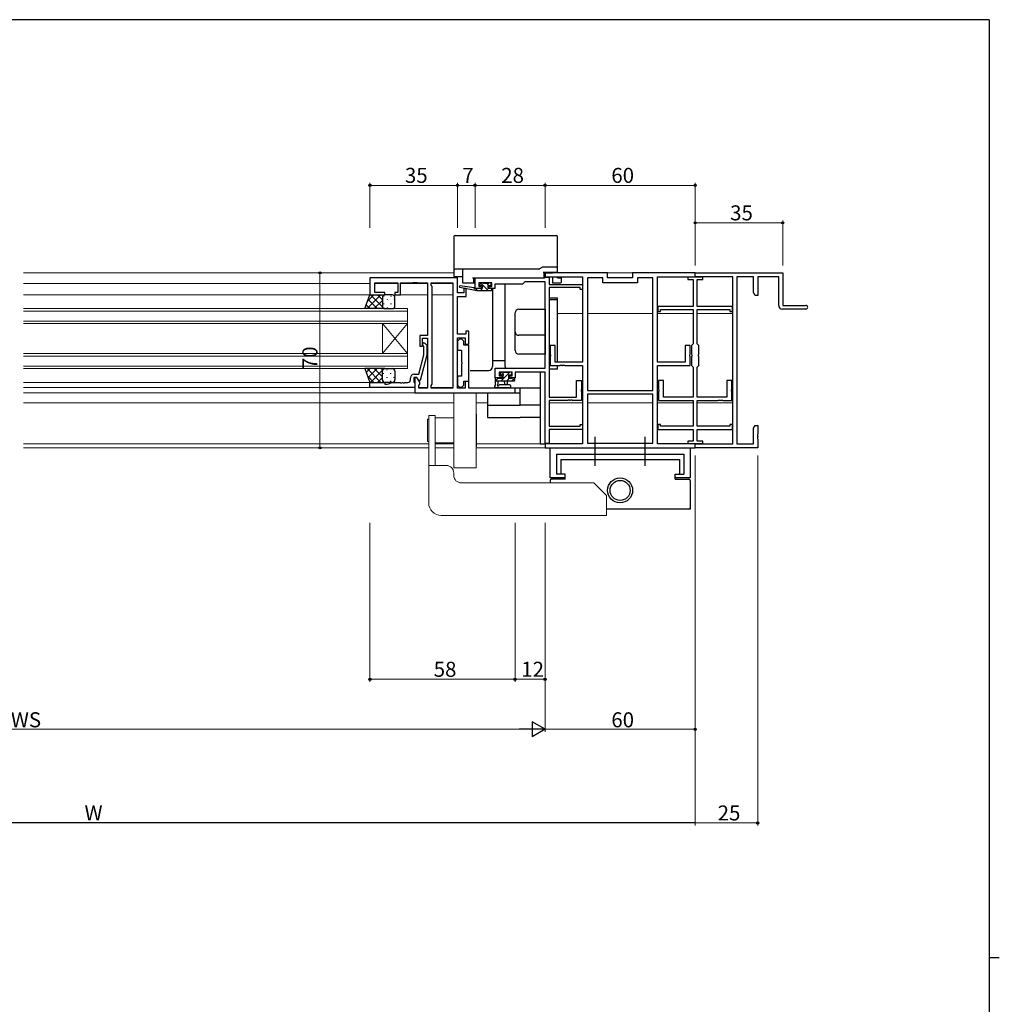
# Model space of a CAD drawing. Extents: x 0 to 1133, y 0 to 806.
# Drawn here: x 716 to 1108, y 408 to 802 of the extents above; entities that cross this region are included whole.
import ezdxf

# ---------------------------------------------------------------- set-up
doc = ezdxf.new("R2010")
doc.units = 0
doc.linetypes.add('SLD-実線', pattern=[0])
doc.linetypes.add('YCENTER_1', pattern=[13, 10, -1, 1, -1])
for name, color, linetype, lineweight in [('YKK_11', 7, 'CONTINUOUS', 30), ('YKK_12', 2, 'CONTINUOUS', 13), ('YKK_13', 4, 'CONTINUOUS', 30), ('YKK_D', 6, 'CONTINUOUS', 13)]:
    doc.layers.add(name, color=color, linetype=linetype, lineweight=lineweight)
doc.layers.add('YKK_ZWAK', color=7, linetype='CONTINUOUS')
doc.styles.get("Standard").update_dxf_attribs({"font": 'ROMANS.SHX', "bigfont": 'EXTFONT.SHX'})

# ---------------------------------------------------------------- blocks, each defined once
blk = doc.blocks.new('A201')
at = {"layer": 'YKK_ZWAK', "color": 254, "linetype": 'Continuous'}
for p, q in [((571, 410), (21, 410)), ((571, 410), (571, 35)), ((571, 222.5), (573, 222.5))]:
    blk.add_line(p, q, dxfattribs=at)

msp = doc.modelspace()

# ---------------------------------------------------------------- linework, layer by layer
at = {"layer": 'YKK_11', "linetype": 'ByBlock', "lineweight": -2, "ltscale": 0.5}
for p, q in [((891.44, 698.74), (856.44, 698.74)), ((856.44, 698.74), (856.44, 691.94)), ((891.44, 692.74), (891.44, 698.74)), ((898.44, 694.54), (898.44, 698.74)), ((898.44, 698.74), (926.22, 698.74)), ((918.31, 697.11), (917.44, 696.24)), ((926.44, 697.11), (918.31, 697.11)), ((926.22, 698.74), (926.48, 698.89)), ((951.44, 700.74), (926.44, 700.74)), ((926.44, 700.74), (926.44, 699.11)), ((926.44, 699.11), (941.44, 699.11)), ((926.44, 662.64), (926.44, 697.11)), ((926.48, 698.89), (926.74, 699.04)), ((926.74, 699.04), (928.07, 699.04)), ((928.07, 699.04), (928.07, 696.14)), ((941.44, 699.11), (941.44, 665.04)), ((943.37, 698.81), (943.37, 653.74)), ((943.37, 698.81), (943.37, 653.74)), ((949.51, 698.81), (943.37, 698.81)), ((949.51, 696.81), (949.51, 698.81)), ((951.44, 698.74), (951.44, 700.74)), ((961.44, 698.74), (951.44, 698.74)), ((986.44, 700.74), (961.44, 700.74)), ((961.44, 700.74), (961.44, 698.74)), ((969.51, 698.81), (963.37, 698.81)), ((963.37, 698.81), (963.37, 696.81)), ((969.51, 653.74), (969.51, 698.81)), ((971.44, 665.04), (971.44, 699.11)), ((971.44, 699.11), (986.44, 699.11)), ((989.44, 699.04), (983.44, 699.04)), ((983.44, 699.04), (983.44, 698.04)), ((983.44, 698.04), (985.62, 698.04)), ((985.62, 698.04), (985.62, 687.34)), ((986.44, 699.11), (986.44, 700.74)), ((986.44, 699.11), (986.44, 700.74)), ((986.44, 700.74), (1021.44, 700.74)), ((1001.44, 699.11), (986.44, 699.11)), ((987.25, 687.34), (987.25, 698.04)), ((987.25, 698.04), (989.44, 698.04)), ((989.44, 698.04), (989.44, 699.04)), ((1001.44, 632.37), (1001.44, 699.11)), ((1003.07, 699.11), (1003.07, 632.37)), ((1009.81, 699.11), (1003.07, 699.11)), ((1009.81, 692.83), (1009.81, 699.11)), ((1019.81, 699.11), (1011.44, 699.11)), ((1011.44, 699.11), (1011.44, 691.74)), ((1019.81, 687.74), (1019.81, 699.11)), ((1021.44, 700.74), (1021.44, 687.74)), ((858.37, 692.94), (858.37, 696.81)), ((858.37, 696.81), (867.64, 696.81)), ((867.64, 696.81), (867.64, 692.94)), ((868.64, 691.94), (868.64, 696.81)), ((868.64, 696.81), (873.48, 696.81)), ((873.48, 696.81), (873.66, 696.93)), ((873.66, 696.93), (874.21, 696.93)), ((874.21, 696.93), (874.4, 696.81)), ((874.4, 696.81), (874.48, 696.81)), ((874.48, 696.81), (874.66, 696.93)), ((874.66, 696.93), (875.21, 696.93)), ((875.21, 696.93), (875.4, 696.81)), ((875.4, 696.81), (879.44, 696.81)), ((879.44, 696.81), (879.44, 675.64)), ((880.94, 695.74), (880.94, 696.81)), ((880.94, 696.81), (889.51, 696.81)), ((881.37, 695.31), (880.94, 695.74)), ((881.37, 656.17), (881.37, 695.31)), ((889.51, 696.81), (889.51, 654.67)), ((889.51, 696.81), (889.51, 654.67)), ((894.94, 694.54), (893.94, 694.54)), ((893.94, 694.54), (893.94, 692.74)), ((894.94, 691.24), (894.94, 694.54)), ((901.04, 694.54), (898.44, 694.54)), ((905.14, 696.81), (899.94, 696.81)), ((899.94, 696.81), (899.94, 695.34)), ((899.94, 695.34), (901.04, 695.34)), ((901.04, 695.34), (901.04, 694.54)), ((904.04, 694.54), (904.04, 695.34)), ((904.04, 695.34), (905.14, 695.34)), ((906.34, 694.54), (904.04, 694.54)), ((905.14, 695.34), (905.14, 696.81)), ((917.44, 696.24), (906.34, 696.24)), ((906.34, 696.24), (906.34, 694.54)), ((928.07, 696.14), (941.44, 696.14)), ((928.07, 694.84), (928.07, 651.04)), ((940.44, 694.84), (928.07, 694.84)), ((940.44, 694.14), (940.44, 694.84)), ((941.44, 694.14), (940.44, 694.14)), ((941.44, 696.14), (941.44, 694.14)), ((963.37, 696.81), (949.51, 696.81)), ((856.44, 691.94), (862.44, 691.94)), ((862.44, 692.94), (858.37, 692.94)), ((862.44, 691.94), (862.44, 692.94)), ((867.64, 692.94), (866.44, 692.94)), ((866.44, 692.94), (866.44, 691.94)), ((866.44, 691.94), (868.64, 691.94)), ((893.94, 692.74), (891.44, 692.74)), ((891.44, 676.24), (891.44, 691.24)), ((891.44, 691.24), (894.94, 691.24)), ((1010.44, 691.74), (1009.81, 692.83)), ((1011.44, 691.74), (1010.44, 691.74)), ((985.62, 687.34), (971.54, 687.34)), ((971.54, 687.34), (971.54, 685.34)), ((971.54, 685.34), (972.54, 685.34)), ((972.54, 685.34), (972.54, 686.04)), ((972.54, 686.04), (985.62, 686.04)), ((985.62, 686.04), (985.62, 672.43)), ((1001.34, 687.34), (987.25, 687.34)), ((987.25, 672.43), (987.25, 686.04)), ((987.25, 686.04), (1000.34, 686.04)), ((1000.34, 686.04), (1000.34, 685.34)), ((1000.34, 685.34), (1001.34, 685.34)), ((1001.34, 685.34), (1001.34, 687.34)), ((1030.69, 686.24), (1021.31, 686.24)), ((1021.44, 687.74), (1030.69, 687.74)), ((895.94, 677.44), (894.74, 677.44)), ((894.74, 677.44), (894.74, 676.24)), ((895.94, 672.24), (895.94, 677.44)), ((879.44, 675.64), (876.44, 675.64)), ((876.44, 675.64), (876.44, 671.44)), ((877.44, 671.44), (877.44, 674.64)), ((877.44, 674.64), (879.44, 674.64)), ((879.44, 674.64), (879.44, 654.67)), ((894.74, 676.24), (891.44, 676.24)), ((891.44, 654.67), (891.44, 674.74)), ((891.44, 674.74), (894.44, 674.74)), ((892.24, 674.27), (891.44, 673.47)), ((891.44, 673.47), (891.44, 669.87)), ((893.14, 674.27), (892.24, 674.27)), ((893.94, 673.47), (893.14, 674.27)), ((893.94, 671.85), (893.94, 673.47)), ((894.44, 674.74), (894.44, 672.24)), ((876.44, 671.44), (877.44, 671.44)), ((878.04, 671.29), (877.61, 671.72)), ((878.04, 668), (878.04, 671.29)), ((878.46, 672.56), (879.24, 671.79)), ((879.24, 671.79), (879.24, 667.84)), ((891.44, 669.87), (893.04, 669.87)), ((893.04, 669.87), (893.04, 665.13)), ((895.94, 671.85), (893.94, 671.85)), ((894.44, 672.24), (895.94, 672.24)), ((895.94, 657.5), (895.94, 671.85)), ((930.44, 671.74), (928.44, 671.74)), ((928.44, 671.74), (928.44, 668.2)), ((930.44, 665.04), (930.44, 671.74)), ((984.44, 671.74), (982.44, 671.74)), ((982.44, 671.74), (982.44, 665.04)), ((984.44, 668.2), (984.44, 671.74)), ((985.62, 672.43), (984.94, 671.74)), ((984.94, 671.74), (984.94, 668.2)), ((987.94, 671.74), (987.25, 672.43)), ((987.94, 668.2), (987.94, 671.74)), ((875.96, 660.24), (878.04, 668)), ((879.24, 667.84), (876.53, 657.74)), ((928.44, 668.2), (928.56, 668.02)), ((928.56, 667.47), (928.44, 667.28)), ((928.44, 667.28), (928.44, 663.74)), ((928.56, 668.02), (928.56, 667.47)), ((984.32, 668.02), (984.44, 668.2)), ((984.32, 667.47), (984.32, 668.02)), ((984.44, 667.28), (984.32, 667.47)), ((984.44, 663.74), (984.44, 667.28)), ((984.94, 668.2), (985.06, 668.02)), ((985.06, 667.47), (984.94, 667.28)), ((984.94, 667.28), (984.94, 663.74)), ((985.06, 668.02), (985.06, 667.47)), ((987.82, 668.02), (987.94, 668.2)), ((987.82, 667.47), (987.82, 668.02)), ((987.94, 667.28), (987.82, 667.47)), ((987.94, 663.74), (987.94, 667.28)), ((893.04, 665.13), (893.16, 664.95)), ((893.16, 664.4), (893.04, 664.21)), ((893.04, 664.21), (893.04, 659.47)), ((893.16, 664.95), (893.16, 664.4)), ((906.44, 658.74), (906.44, 662.64)), ((906.44, 662.64), (926.44, 662.64)), ((928.44, 663.74), (932.48, 663.74)), ((941.44, 665.04), (930.44, 665.04)), ((932.48, 663.74), (932.66, 663.86)), ((932.66, 663.86), (933.21, 663.86)), ((933.21, 663.86), (933.4, 663.74)), ((933.4, 663.74), (933.48, 663.74)), ((933.48, 663.74), (933.66, 663.86)), ((933.66, 663.86), (934.21, 663.86)), ((934.21, 663.86), (934.4, 663.74)), ((934.4, 663.74), (941.44, 663.74)), ((941.44, 663.74), (941.44, 632.37)), ((982.44, 665.04), (971.44, 665.04)), ((971.44, 632.37), (971.44, 663.74)), ((971.44, 663.74), (984.44, 663.74)), ((984.94, 663.74), (985.62, 663.06)), ((985.62, 663.06), (985.62, 651.04)), ((987.25, 663.06), (987.94, 663.74)), ((987.25, 651.04), (987.25, 663.06)), ((872.64, 657.94), (872.64, 658.74)), ((875.24, 658.94), (873.94, 658.94)), ((873.94, 658.94), (873.94, 657.14)), ((874.14, 660.24), (875.96, 660.24)), ((875.24, 658.94), (874.44, 658.94)), ((874.44, 658.94), (874.44, 652.74)), ((876.37, 656.98), (875.24, 658.94)), ((875.93, 657.74), (875.24, 658.94)), ((876.53, 657.74), (875.93, 657.74)), ((893.04, 659.47), (891.44, 659.47)), ((891.44, 659.47), (891.44, 655.87)), ((909.24, 658.74), (906.44, 658.74)), ((913.34, 661.01), (908.07, 661.01)), ((908.07, 661.01), (908.07, 659.54)), ((908.07, 659.54), (909.24, 659.54)), ((909.24, 659.54), (909.24, 658.74)), ((912.24, 658.74), (912.24, 659.54)), ((912.24, 659.54), (913.34, 659.54)), ((914.54, 658.74), (912.24, 658.74)), ((913.34, 659.54), (913.34, 661.01)), ((926.44, 661.01), (914.54, 661.01)), ((914.54, 661.01), (914.54, 658.74)), ((926.44, 632.44), (926.44, 661.01)), ((938.94, 651.04), (938.94, 657.74)), ((938.94, 657.74), (940.94, 657.74)), ((940.94, 657.74), (940.94, 654.2)), ((973.84, 657.74), (971.84, 657.74)), ((971.84, 657.74), (971.84, 654.2)), ((973.84, 651.04), (973.84, 657.74)), ((1001.04, 657.74), (999.04, 657.74)), ((999.04, 657.74), (999.04, 651.04)), ((1001.04, 654.2), (1001.04, 657.74)), ((856.44, 654.94), (856.44, 656.94)), ((856.44, 656.94), (862.44, 656.94)), ((874.44, 654.94), (856.44, 654.94)), ((862.44, 656.94), (862.44, 656.24)), ((862.44, 656.24), (863.44, 656.24)), ((863.44, 656.24), (865.36, 656.94)), ((865.36, 656.94), (868.48, 656.94)), ((868.48, 656.94), (868.66, 656.82)), ((868.66, 656.82), (869.21, 656.82)), ((869.21, 656.82), (869.4, 656.94)), ((869.4, 656.94), (869.48, 656.94)), ((869.48, 656.94), (869.66, 656.82)), ((869.66, 656.82), (870.21, 656.82)), ((870.21, 656.82), (870.4, 656.94)), ((870.4, 656.94), (871.64, 656.94)), ((873.94, 657.14), (874.14, 656.94)), ((874.14, 656.94), (874.44, 656.64)), ((874.44, 656.64), (874.44, 654.94)), ((875.94, 655.74), (876.37, 656.17)), ((875.94, 654.67), (875.94, 655.74)), ((879.44, 654.67), (875.94, 654.67)), ((876.37, 656.17), (876.37, 656.98)), ((880.94, 655.74), (881.37, 656.17)), ((880.94, 654.67), (880.94, 655.74)), ((889.51, 654.67), (880.94, 654.67)), ((891.44, 655.87), (892.24, 655.07)), ((894.44, 654.67), (891.44, 654.67)), ((892.24, 655.07), (893.14, 655.07)), ((893.14, 655.07), (893.94, 655.87)), ((893.94, 655.87), (893.94, 657.5)), ((893.94, 657.5), (895.94, 657.5)), ((895.94, 657.24), (894.44, 657.24)), ((894.44, 657.24), (894.44, 654.67)), ((895.94, 654.67), (895.94, 657.24)), ((914.44, 654.67), (895.94, 654.67)), ((914.44, 652.74), (914.44, 654.67)), ((940.94, 654.2), (940.82, 654.02)), ((940.82, 654.02), (940.82, 653.47)), ((943.37, 653.74), (969.51, 653.74)), ((971.84, 654.2), (971.96, 654.02)), ((971.96, 654.02), (971.96, 653.47)), ((1000.92, 654.02), (1001.04, 654.2)), ((1000.92, 653.47), (1000.92, 654.02)), ((874.44, 652.74), (914.44, 652.74)), ((928.07, 651.04), (938.94, 651.04)), ((935.66, 649.86), (935.48, 649.74)), ((936.21, 649.86), (935.66, 649.86)), ((936.4, 649.74), (936.21, 649.86)), ((936.66, 649.86), (936.48, 649.74)), ((937.21, 649.86), (936.66, 649.86)), ((937.4, 649.74), (937.21, 649.86)), ((940.82, 653.47), (940.94, 653.28)), ((940.94, 653.28), (940.94, 649.74)), ((969.51, 652.24), (943.37, 652.24)), ((969.51, 652.24), (943.37, 652.24)), ((943.37, 652.24), (943.37, 632.67)), ((969.51, 632.67), (969.51, 652.24)), ((971.96, 653.47), (971.84, 653.28)), ((971.84, 653.28), (971.84, 649.74)), ((985.62, 651.04), (973.84, 651.04)), ((999.04, 651.04), (987.25, 651.04)), ((995.58, 649.74), (995.76, 649.86)), ((995.76, 649.86), (996.31, 649.86)), ((996.31, 649.86), (996.5, 649.74)), ((996.58, 649.74), (996.76, 649.86)), ((996.76, 649.86), (997.31, 649.86)), ((997.31, 649.86), (997.5, 649.74)), ((1001.04, 653.28), (1000.92, 653.47)), ((1001.04, 649.74), (1001.04, 653.28)), ((935.48, 649.74), (928.07, 649.74)), ((928.07, 649.74), (928.07, 639.44)), ((936.48, 649.74), (936.4, 649.74)), ((940.94, 649.74), (937.4, 649.74)), ((971.84, 649.74), (985.62, 649.74)), ((985.62, 649.74), (985.62, 639.44)), ((987.25, 639.44), (987.25, 649.74)), ((987.25, 649.74), (995.58, 649.74)), ((996.5, 649.74), (996.58, 649.74)), ((997.5, 649.74), (1001.04, 649.74)), ((928.07, 639.44), (940.44, 639.44)), ((941.44, 638.14), (928.07, 638.14)), ((928.07, 638.14), (928.07, 632.44)), ((940.44, 639.44), (940.44, 640.14)), ((940.44, 640.14), (941.44, 640.14)), ((941.44, 640.14), (941.44, 638.14)), ((972.54, 640.14), (971.54, 640.14)), ((971.54, 640.14), (971.54, 638.14)), ((971.54, 638.14), (985.62, 638.14)), ((972.54, 639.44), (972.54, 640.14)), ((985.62, 639.44), (972.54, 639.44)), ((985.62, 638.14), (985.62, 633.44)), ((1000.34, 639.44), (987.25, 639.44)), ((987.25, 633.44), (987.25, 638.14)), ((987.25, 638.14), (1001.34, 638.14)), ((1001.34, 640.14), (1000.34, 640.14)), ((1000.34, 640.14), (1000.34, 639.44)), ((1001.34, 638.14), (1001.34, 640.14)), ((1009.81, 638.65), (1010.44, 639.74)), ((1009.81, 632.37), (1009.81, 638.65)), ((1010.44, 639.74), (1011.44, 639.74)), ((1011.44, 639.74), (1011.44, 636.2)), ((1011.44, 636.2), (1011.32, 636.02)), ((1011.32, 636.02), (1011.32, 635.47)), ((1011.32, 635.47), (1011.44, 635.28)), ((1011.44, 635.2), (1011.32, 635.02)), ((1011.32, 635.02), (1011.32, 634.47)), ((1011.32, 634.47), (1011.44, 634.28)), ((1011.44, 635.28), (1011.44, 635.2)), ((1011.44, 634.28), (1011.44, 630.74)), ((928.07, 632.44), (926.44, 632.44)), ((941.44, 632.37), (926.44, 632.37)), ((926.44, 632.37), (926.44, 630.74)), ((926.44, 630.74), (986.44, 630.74)), ((943.37, 632.67), (969.51, 632.67)), ((986.44, 632.37), (971.44, 632.37)), ((985.62, 633.44), (983.44, 633.44)), ((983.44, 633.44), (983.44, 632.44)), ((983.44, 632.44), (989.44, 632.44)), ((986.44, 630.74), (986.44, 632.37)), ((986.44, 630.74), (986.44, 632.37)), ((986.44, 632.37), (1001.44, 632.37)), ((1011.44, 630.74), (986.44, 630.74)), ((989.44, 633.44), (987.25, 633.44)), ((989.44, 632.44), (989.44, 633.44)), ((1003.07, 632.37), (1009.81, 632.37))]:
    msp.add_line(p, q, dxfattribs=at)
for centre, radius, start, end in [((1021.31, 687.74), 1.5, 180, 270), ((1030.69, 686.99), 0.75, 270, 90), ((878.04, 672.14), 0.6, 45, 225), ((871.64, 657.94), 1, 270, 360), ((874.14, 658.74), 1.5, 90, 180)]:
    msp.add_arc(centre, radius, start, end, dxfattribs=at)
at = {"layer": 'YKK_12'}
for p, q in [((717.94, 700.74), (889.94, 700.74)), ((951.14, 700.74), (961.74, 700.74)), ((717.94, 696.54), (856.44, 696.54)), ((867.64, 696.54), (858.37, 696.54)), ((879.44, 696.54), (868.64, 696.54)), ((889.51, 696.54), (880.94, 696.54)), ((717.94, 691.94), (856.94, 691.94)), ((879.44, 691.94), (867.94, 691.94)), ((889.51, 691.94), (881.37, 691.94)), ((717.94, 686.44), (871.44, 686.44)), ((871.44, 685.44), (717.94, 685.44)), ((871.44, 686.44), (871.44, 680.44)), ((717.94, 681.44), (871.44, 681.44)), ((941.44, 684.54), (931.44, 684.54)), ((969.51, 684.54), (943.37, 684.54)), ((985.62, 684.54), (971.44, 684.54)), ((1001.44, 684.54), (987.25, 684.54)), ((871.44, 680.44), (717.94, 680.44)), ((861.44, 680.44), (861.44, 668.44)), ((871.44, 680.44), (861.44, 668.44)), ((871.44, 668.44), (861.44, 680.44)), ((871.44, 680.44), (871.44, 668.44)), ((717.94, 668.44), (871.44, 668.44)), ((871.44, 667.44), (717.94, 667.44)), ((871.44, 668.44), (871.44, 662.44)), ((717.94, 663.44), (871.44, 663.44)), ((871.44, 662.44), (717.94, 662.44)), ((856.94, 656.94), (717.94, 656.94)), ((717.94, 654.94), (856.74, 654.94)), ((875.94, 654.94), (879.44, 654.94)), ((889.51, 654.94), (880.94, 654.94)), ((717.94, 652.74), (874.74, 652.74)), ((717.94, 648.74), (889.94, 648.74)), ((898.94, 648.74), (903.44, 648.74)), ((941.44, 648.74), (928.07, 648.74)), ((969.51, 648.74), (943.44, 648.74)), ((985.62, 648.74), (971.44, 648.74)), ((1001.44, 648.74), (987.25, 648.74)), ((717.94, 632.37), (879.94, 632.37)), ((717.94, 630.74), (879.94, 630.74)), ((882.44, 632.37), (889.94, 632.37)), ((882.44, 630.74), (889.94, 630.74)), ((898.94, 630.74), (926.74, 630.74)), ((899.04, 632.37), (926.74, 632.37)), ((931.14, 630.74), (981.74, 630.74))]:
    msp.add_line(p, q, dxfattribs=at)
at = {"layer": 'YKK_13'}
for p, q in [((889.94, 715.24), (889.94, 702.14)), ((890.44, 715.74), (930.94, 715.74)), ((931.44, 702.91), (931.44, 715.24)), ((889.94, 702.14), (889.94, 701.74)), ((889.94, 701.74), (889.94, 701.04)), ((889.94, 701.04), (889.94, 699.54)), ((893.14, 702.24), (890.44, 702.24)), ((893.94, 702.24), (893.14, 702.24)), ((893.44, 701.74), (893.44, 701.04)), ((893.44, 701.04), (893.44, 696.74)), ((924, 702.24), (893.94, 702.24)), ((925.41, 702.97), (924.25, 702.31)), ((925.64, 701.04), (930.94, 701.04)), ((930.94, 703.04), (925.66, 703.04)), ((926.14, 698.74), (926.14, 701.04)), ((929.44, 701.04), (929.44, 700.74)), ((930.94, 701.04), (931.44, 701.04)), ((931.44, 702.54), (931.44, 702.91)), ((931.44, 701.04), (931.44, 702.54)), ((931.44, 700.74), (931.44, 701.04)), ((890.24, 699.24), (890.44, 699.24)), ((890.44, 699.24), (893.14, 699.24)), ((891.44, 693.04), (891.44, 699.24)), ((893.14, 699.24), (893.44, 699.24)), ((897.44, 698.74), (925.64, 698.74)), ((897.94, 696.74), (897.94, 698.74)), ((925.64, 698.74), (926.14, 698.74)), ((926.24, 700.74), (929.14, 700.74)), ((927.44, 699.11), (927.44, 699.04)), ((929.44, 699.11), (929.44, 697.01)), ((929.44, 697.01), (929.44, 696.74)), ((931.44, 698.74), (931.44, 699.11)), ((931.44, 698.74), (932.64, 698.74)), ((932.94, 698.74), (932.64, 698.74)), ((932.94, 697.04), (932.94, 698.74)), ((899.14, 693.54), (892.38, 694.95)), ((898.03, 694.71), (892.48, 695.54)), ((893.44, 696.74), (893.94, 696.74)), ((893.94, 696.74), (897.44, 696.74)), ((897.44, 696.74), (897.94, 696.74)), ((897.94, 696.74), (898.44, 696.74)), ((899.14, 694.54), (899.05, 694.55)), ((901.34, 694.54), (899.14, 694.54)), ((899.14, 693.54), (899.14, 694.54)), ((904.84, 693.54), (899.14, 693.54)), ((900.83, 696.65), (900.33, 696.15)), ((900.54, 695.64), (900.88, 695.64)), ((901.64, 696.74), (901.04, 696.74)), ((901.34, 695.18), (901.34, 694.54)), ((903.84, 696.54), (901.84, 696.54)), ((903.74, 694.54), (903.74, 695.64)), ((903.74, 695.64), (904.54, 695.64)), ((904.84, 694.54), (903.74, 694.54)), ((904.54, 696.74), (904.04, 696.74)), ((904.84, 695.94), (904.84, 696.44)), ((905.14, 693.84), (905.14, 694.24)), ((905.44, 694.54), (905.44, 663.24)), ((910.44, 663.24), (910.44, 696.24)), ((929.44, 696.74), (932.64, 696.74)), ((854.44, 686.44), (856.44, 691.94)), ((856.44, 691.94), (862.44, 691.94)), ((861.44, 690.94), (861.44, 687.44)), ((861.44, 690.94), (861.44, 687.44)), ((865.44, 691.94), (862.44, 691.94)), ((866.44, 687.44), (866.44, 690.94)), ((928.07, 690.74), (931.44, 690.74)), ((931.44, 689.91), (928.07, 689.91)), ((931.44, 665.04), (931.44, 690.74)), ((862.44, 686.44), (854.44, 686.44)), ((862.44, 686.44), (865.44, 686.44)), ((915.94, 686.24), (926.44, 686.24)), ((926.44, 686.24), (926.44, 668.24)), ((914.44, 677.11), (914.44, 684.74)), ((914.44, 669.74), (914.44, 677.11)), ((926.44, 675.81), (915.94, 675.81)), ((905.44, 665.74), (910.44, 665.74)), ((926.44, 668.24), (915.94, 668.24)), ((862.44, 662.44), (854.44, 662.44)), ((854.44, 662.44), (856.44, 656.94)), ((862.44, 662.44), (865.44, 662.44)), ((896.44, 661.74), (903.94, 661.74)), ((931.44, 662.24), (928.07, 662.24)), ((931.44, 662.24), (931.44, 663.74)), ((861.44, 657.94), (861.44, 661.44)), ((861.44, 657.94), (861.44, 661.44)), ((866.44, 661.44), (866.44, 657.94)), ((906.44, 658.44), (906.44, 655.76)), ((907.34, 658.74), (906.74, 658.74)), ((909.54, 658.54), (907.54, 658.54)), ((909.03, 660.95), (908.53, 660.45)), ((908.74, 659.94), (909.08, 659.94)), ((909.84, 661.04), (909.24, 661.04)), ((909.54, 659.48), (909.54, 658.54)), ((912.14, 660.84), (910.04, 660.84)), ((911.94, 658.54), (911.94, 659.94)), ((911.94, 659.94), (912.84, 659.94)), ((913.24, 658.54), (911.94, 658.54)), ((912.84, 661.04), (912.34, 661.04)), ((913.14, 660.24), (913.14, 660.74)), ((914.04, 658.74), (913.44, 658.74)), ((914.34, 657.84), (914.34, 658.44)), ((924.44, 661.01), (924.44, 632.37)), ((926.44, 632.37), (926.44, 660.71)), ((856.44, 656.94), (862.44, 656.94)), ((865.44, 656.94), (862.44, 656.94)), ((906.44, 657.54), (914.04, 657.54)), ((912.17, 654.74), (907, 654.74)), ((907.64, 656.36), (907.64, 657.54)), ((912.17, 655.94), (908.2, 655.94)), ((910.14, 657.54), (910.24, 656.4)), ((911.34, 657.54), (911.24, 656.4)), ((912.45, 654.74), (924.44, 654.74)), ((916.44, 647.84), (916.44, 654.74)), ((903.44, 652.74), (916.44, 652.74)), ((903.44, 652.74), (903.44, 642.84)), ((903.44, 647.83), (916.44, 647.83)), ((924.44, 647.84), (916.44, 647.84)), ((903.44, 642.84), (916.44, 642.84)), ((924.44, 642.84), (916.44, 642.84)), ((924.44, 632.37), (926.44, 632.37)), ((928.44, 618.74), (928.44, 630.74)), ((928.44, 630.74), (984.44, 630.74)), ((984.44, 630.74), (984.44, 618.74)), ((930.94, 628.24), (930.94, 620.24)), ((930.94, 628.24), (981.94, 628.24)), ((981.94, 628.24), (981.94, 620.24)), ((932.69, 626.04), (932.69, 620.24)), ((932.69, 626.04), (980.19, 626.04)), ((980.19, 626.04), (980.19, 620.24)), ((934.44, 618.74), (928.44, 618.74)), ((934.44, 618.24), (928.94, 618.24)), ((934.44, 620.24), (930.94, 620.24)), ((934.44, 618.24), (934.44, 620.24)), ((978.44, 618.24), (978.44, 620.24)), ((978.44, 620.24), (981.94, 620.24)), ((984.44, 618.74), (978.44, 618.74)), ((978.44, 618.24), (983.94, 618.24)), ((928.44, 617.74), (928.44, 616.74)), ((984.44, 617.74), (984.44, 606.24)), ((984.44, 606.24), (950.94, 606.24))]:
    msp.add_line(p, q, dxfattribs=at)
at = {"layer": 'YKK_13', "linetype": 'Continuous'}
for p, q in [((899.38, 693.54), (899.14, 693.78)), ((901.62, 693.54), (900.62, 694.54)), ((903.87, 693.54), (900.79, 696.62)), ((904.01, 695.64), (903.11, 696.54)), ((855.31, 686.44), (860.81, 691.94)), ((855.56, 689.51), (857.98, 691.94)), ((855.74, 690.03), (859.33, 686.44)), ((856.66, 691.94), (861.5, 687.1)), ((858.14, 686.44), (861.44, 689.74)), ((859.49, 691.94), (861.44, 689.99)), ((861.91, 691.52), (861.91, 691.32)), ((862.32, 691.94), (862.32, 691.93)), ((863.32, 690.11), (863.32, 689.91)), ((864.74, 691.52), (864.74, 691.32)), ((866.15, 690.11), (866.15, 689.91)), ((854.99, 687.95), (856.5, 686.44)), ((860.97, 686.44), (861.54, 687.01)), ((861.91, 688.49), (861.91, 688.29)), ((862.1, 686.5), (862.16, 686.44)), ((863.32, 687.08), (863.32, 686.88)), ((864.74, 688.49), (864.74, 688.29)), ((866.15, 687.08), (866.15, 686.88)), ((854.99, 660.93), (856.5, 662.44)), ((855.31, 662.44), (860.81, 656.94)), ((855.74, 658.85), (859.33, 662.44)), ((856.66, 656.94), (861.5, 661.78)), ((858.14, 662.44), (861.44, 659.14)), ((860.97, 662.44), (861.54, 661.87)), ((862.1, 662.38), (862.16, 662.44)), ((863.32, 661.81), (863.32, 662.01)), ((866.15, 661.81), (866.15, 662.01)), ((855.56, 659.37), (857.98, 656.94)), ((859.49, 656.94), (861.44, 658.89)), ((861.91, 660.39), (861.91, 660.59)), ((863.32, 658.78), (863.32, 658.98)), ((864.74, 660.39), (864.74, 660.59)), ((866.15, 658.78), (866.15, 658.98)), ((907.6, 658.54), (906.6, 657.54)), ((912.35, 661.04), (908.85, 657.54)), ((910.01, 660.95), (909, 659.94)), ((912.09, 658.54), (911.09, 657.54)), ((914.32, 658.53), (913.34, 657.54)), ((861.91, 657.36), (861.91, 657.56)), ((862.32, 656.94), (862.32, 656.95)), ((864.74, 657.36), (864.74, 657.56))]:
    msp.add_line(p, q, dxfattribs=at)
at = {"layer": 'YKK_13', "linetype": 'SLD-実線', "lineweight": 15}
for p, q in [((889.94, 652.74), (898.94, 652.74)), ((889.94, 622.74), (889.94, 652.74)), ((898.94, 652.74), (898.94, 622.74)), ((879.94, 642.24), (879.44, 642.24)), ((879.44, 642.24), (879.44, 633.24)), ((882.44, 643.74), (879.94, 643.74)), ((879.94, 643.74), (879.94, 640.74)), ((879.94, 633.24), (879.94, 642.24)), ((882.44, 640.74), (882.44, 643.74)), ((882.44, 632.74), (882.44, 642.74)), ((882.44, 642.74), (889.94, 642.74)), ((889.94, 642.74), (889.94, 632.74)), ((898.94, 644.24), (899.04, 644.24)), ((899.04, 631.24), (899.04, 644.24)), ((879.94, 640.74), (879.94, 623.74)), ((882.44, 640.74), (882.44, 623.74)), ((879.44, 633.24), (879.94, 633.24)), ((889.94, 632.74), (882.44, 632.74)), ((899.04, 631.24), (898.94, 631.24)), ((879.94, 623.74), (879.94, 608.74)), ((882.44, 623.74), (879.94, 623.74)), ((886.94, 623.74), (882.44, 623.74)), ((898.94, 622.74), (889.94, 622.74)), ((889.94, 620.74), (889.94, 619.74)), ((928.44, 616.74), (892.94, 616.74)), ((928.44, 616.74), (945.94, 616.74)), ((945.94, 616.74), (950.94, 611.74)), ((950.94, 606.24), (950.94, 611.74)), ((884.94, 603.74), (902.28, 603.74)), ((902.28, 603.74), (906.03, 603.74)), ((906.03, 603.74), (922.28, 603.74)), ((922.28, 603.74), (950.94, 603.74)), ((950.94, 603.74), (950.94, 606.24))]:
    msp.add_line(p, q, dxfattribs=at)
at = {"layer": 'YKK_13', "color": 4}
msp.add_line((890.04, 652.74), (899.04, 652.74), dxfattribs=at)
at = {"layer": 'YKK_13', "linetype": 'YCENTER_1', "ltscale": 1.5}
for p, q in [((946.44, 623.54), (946.44, 635.17)), ((966.44, 623.54), (966.44, 635.17))]:
    msp.add_line(p, q, dxfattribs=at)
at = {"layer": 'YKK_13', "color": 4, "linetype": 'SLD-実線', "lineweight": 15}
for p, q in [((950.94, 606.24), (955.94, 606.24)), ((961.94, 606.24), (950.94, 606.24)), ((961.94, 606.24), (956.94, 606.24))]:
    msp.add_line(p, q, dxfattribs=at)
at = {"layer": 'YKK_13'}
for radius in [5, 4]:
    msp.add_circle((956.44, 613.74), radius, dxfattribs=at)
for centre, radius, start, end in [((890.44, 715.24), 0.5, 90, 180), ((930.94, 715.24), 0.5, 0, 90), ((890.44, 701.74), 0.5, 90, 180), ((893.94, 701.74), 0.5, 90, 180), ((924, 702.74), 0.5, 270, 300), ((925.66, 702.54), 0.5, 90, 120), ((925.65, 702.55), 0.488, 90.0192, 119.2618), ((930.94, 702.54), 0.5, 0, 90), ((890.24, 699.54), 0.3, 180, 270), ((932.64, 697.04), 0.3, 270, 0), ((892.44, 695.24), 0.3, 81.5506, 258.2502), ((897.98, 694.42), 0.3, 21.5506, 81.5506), ((898.54, 694.64), 0.3, 201.5506, 320.8025), ((899.01, 694.26), 0.3, 80.8025, 140.8025), ((900.54, 695.94), 0.3, 135, 270), ((901.04, 696.44), 0.3, 90, 135), ((900.88, 695.94), 0.3, 270, 326.9443), ((901.34, 695.64), 0.25, 303.0557, 146.9443), ((901.64, 695.18), 0.3, 123.0557, 180), ((901.64, 696.54), 0.2, 0, 90), ((904.04, 696.54), 0.2, 90, 180), ((904.54, 696.44), 0.3, 0, 90), ((904.54, 695.94), 0.3, 270, 0), ((904.84, 694.24), 0.3, 0, 90), ((904.84, 693.84), 0.3, 270, 0), ((862.44, 690.94), 1, 90.0001, 180.0001), ((862.44, 690.94), 1, 90.0001, 180.0001), ((865.44, 690.94), 1, 0.0001, 90.0001), ((862.44, 687.44), 1, 180.0001, 270.0001), ((862.44, 687.44), 1, 180.0001, 270.0001), ((865.44, 687.44), 1, 270.0001, 0.0001), ((915.94, 684.74), 1.5, 90, 180), ((915.84, 677.21), 1.41, 184.4019, 273.8113), ((915.94, 669.74), 1.5, 180, 270), ((862.44, 661.44), 1, 89.9999, 179.9999), ((862.44, 661.44), 1, 89.9999, 179.9999), ((865.44, 661.44), 1, 359.9999, 89.9999), ((903.94, 663.24), 1.5, 270, 0), ((911.94, 663.24), 1.5, 180, 203.5782), ((862.44, 657.94), 1, 179.9999, 269.9999), ((862.44, 657.94), 1, 179.9999, 269.9999), ((865.44, 657.94), 1, 269.9999, 359.9999), ((906.74, 658.44), 0.3, 90, 180), ((907.34, 658.54), 0.2, 360, 90), ((908.74, 660.24), 0.3, 135, 270), ((909.24, 660.74), 0.3, 90, 135), ((909.08, 660.24), 0.3, 270, 326.9443), ((909.54, 659.94), 0.25, 303.0557, 146.9443), ((909.84, 659.48), 0.3, 123.0557, 180), ((909.84, 660.84), 0.2, 360, 90), ((912.34, 660.84), 0.2, 90, 180), ((912.84, 660.74), 0.3, 360, 90), ((912.84, 660.24), 0.3, 270, 360), ((913.44, 658.54), 0.2, 90, 180), ((914.04, 658.44), 0.3, 360, 90), ((914.04, 657.84), 0.3, 270, 360), ((906.44, 655.24), 0.3, 120, 280.5288), ((906.14, 655.76), 0.3, 300, 360), ((906.55, 654.65), 0.3, 40.5288, 100.5288), ((907, 655.04), 0.3, 220.5288, 270), ((907.64, 655.84), 0.3, 120, 340.8102), ((907.34, 656.36), 0.3, 300, 360), ((908.2, 655.64), 0.3, 89.9598, 160.8102), ((910.74, 656.44), 0.5, 185.0921, 354.9079), ((912.17, 655.34), 0.6, 269.9598, 89.9598), ((928.94, 617.74), 0.5, 90, 180), ((983.94, 617.74), 0.5, 0, 90), ((983.94, 606.74), 0.5, 270, 0), ((983.94, 606.74), 0.5, 270, 0), ((983.94, 606.74), 0.5, 270, 0)]:
    msp.add_arc(centre, radius, start, end, dxfattribs=at)
at = {"layer": 'YKK_13', "linetype": 'SLD-実線', "lineweight": 15}
for centre, radius, start, end in [((886.94, 620.74), 3, 0, 90), ((892.94, 619.74), 3, 180, 270), ((884.94, 608.74), 5, 180, 270)]:
    msp.add_arc(centre, radius, start, end, dxfattribs=at)
at = {"layer": 'YKK_13'}
for points, knots in [([(926.14, 700.74), (926.16, 700.74), (926.19, 700.74), (926.23, 700.74), (926.24, 700.74)], [0, 0, 0, 0, 0.739578, 1, 1, 1, 1]), ([(929.14, 700.74), (929.22, 700.74), (929.3, 700.74), (929.41, 700.74), (929.44, 700.74), (929.44, 700.74)], [0, 0, 0, 0, 0.5, 0.5, 1, 1, 1, 1])]:
    msp.add_open_spline(points, degree=3, knots=knots, dxfattribs=at)
at = {"layer": 'YKK_D'}
for p, q in [((856.44, 718.74), (856.44, 736.74)), ((891.44, 718.74), (891.44, 736.74)), ((891.44, 718.74), (891.44, 736.74)), ((898.44, 718.74), (898.44, 736.74)), ((898.44, 718.74), (898.44, 736.74)), ((926.44, 718.74), (926.44, 736.74)), ((926.44, 718.74), (926.44, 736.74)), ((986.44, 718.74), (986.44, 736.74)), ((856.44, 735.74), (891.44, 735.74)), ((891.44, 735.74), (898.44, 735.74)), ((898.44, 735.74), (926.44, 735.74)), ((926.44, 735.74), (986.44, 735.74)), ((986.44, 703.74), (986.44, 721.74)), ((986.44, 720.74), (1021.44, 720.74)), ((1021.44, 703.74), (1021.44, 721.74)), ((853.44, 700.74), (835.44, 700.74)), ((836.44, 700.74), (836.44, 630.74)), ((853.44, 630.74), (835.44, 630.74)), ((986.44, 627.74), (986.44, 479.74)), ((1011.44, 627.74), (1011.44, 479.74)), ((856.44, 600.74), (856.44, 537.2)), ((914.44, 600.74), (914.44, 537.2)), ((914.44, 600.74), (914.44, 537.2)), ((926.44, 600.74), (926.44, 537.2)), ((926.44, 600.74), (926.44, 517.2)), ((926.44, 600.74), (926.44, 517.2)), ((986.44, 600.74), (986.44, 517.2)), ((856.44, 538.2), (914.44, 538.2)), ((914.44, 538.2), (926.44, 538.2)), ((512.44, 518.2), (920.44, 518.2)), ((926.44, 518.2), (986.44, 518.2)), ((986.44, 480.74), (1011.44, 480.74))]:
    msp.add_line(p, q, dxfattribs=at)
at = {"layer": 'YKK_D', "lineweight": -2}
for p, q in [((926.44, 518.2), (921.24, 521.2)), ((921.24, 521.2), (921.24, 515.2)), ((926.44, 518.2), (916.05, 518.2)), ((926.44, 518.2), (921.24, 515.2)), ((986.44, 480.74), (506.44, 480.74))]:
    msp.add_line(p, q, dxfattribs=at)
at = {"layer": 'YKK_D', "linetype": 'ByBlock', "lineweight": -2}
for centre in [(856.44, 735.74), (891.44, 735.74), (891.44, 735.74), (898.44, 735.74), (898.44, 735.74), (926.44, 735.74), (926.44, 735.74), (986.44, 735.74), (986.44, 720.74), (1021.44, 720.74), (836.44, 700.74), (836.44, 630.74), (856.44, 538.2), (914.44, 538.2), (914.44, 538.2), (926.44, 538.2), (986.44, 518.2), (1011.44, 480.74)]:
    msp.add_circle(centre, 0.425, dxfattribs=at)

# ---------------------------------------------------------------- block references
at = {"layer": 'YKK_ZWAK', "xscale": 2, "yscale": 2, "zscale": 2}
msp.add_blockref('A201', (-38, -18), dxfattribs=at)

# ---------------------------------------------------------------- texts
at = {"layer": 'YKK_D'}
for s, p in [('35', (870.42, 736.74)), ('7', (893.34, 736.74)), ('28', (908.92, 736.74)), ('60', (952.92, 736.74)), ('35', (1000.42, 721.74)), ('58', (881.92, 539.2)), ('12', (916.92, 539.2)), ('WS', (712.92, 519)), ('60', (952.92, 519)), ('W', (742.36, 481.74)), ('25', (995.42, 481.74))]:
    msp.add_text(s, height=6, dxfattribs=at).set_placement(p)
msp.add_text('70', height=6, rotation=90, dxfattribs=at).set_placement((835.44, 662.22))

doc.saveas('drawing.dxf')
